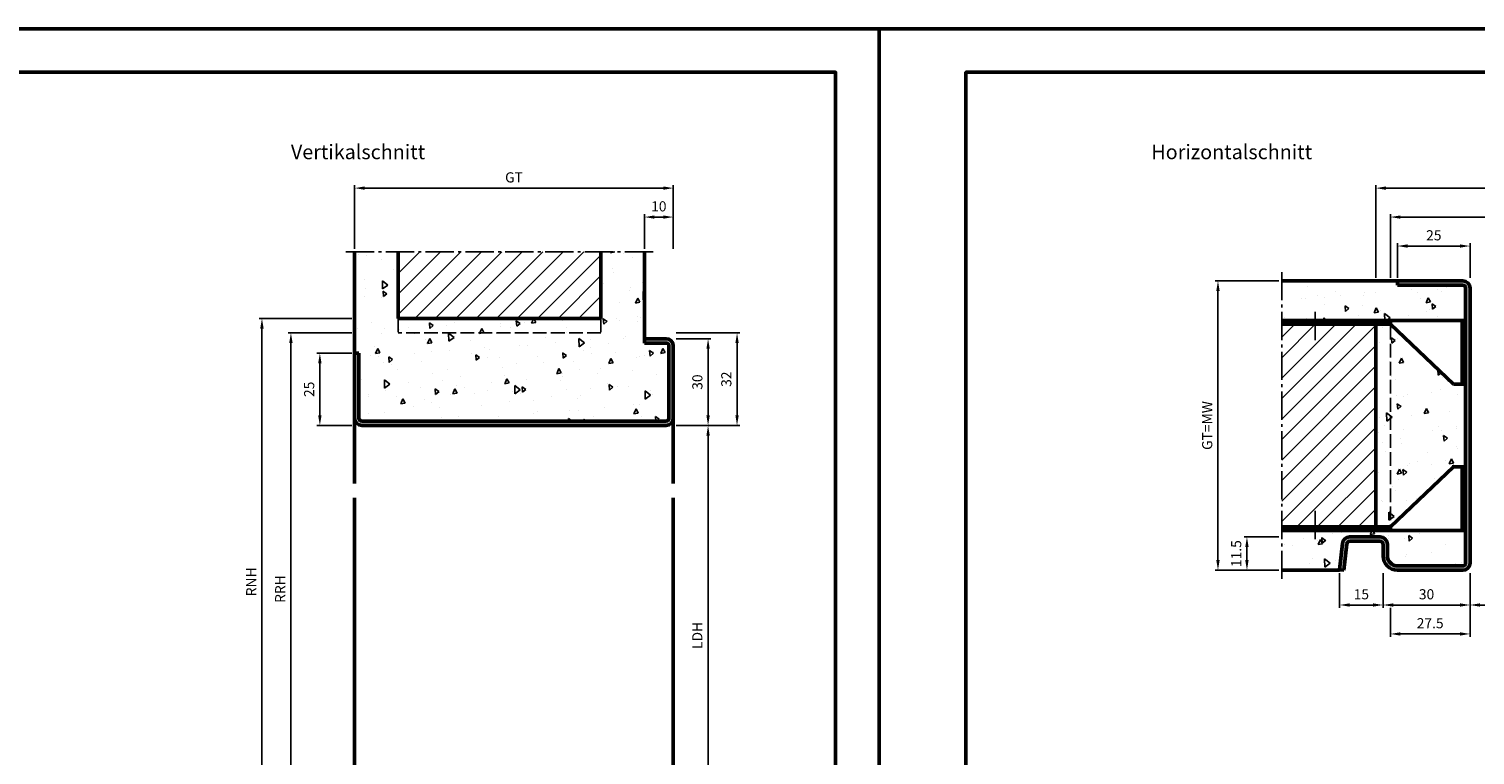
# Model space of a CAD drawing. Units: millimetres. Extents: x 0 to 2520, y -148 to 891.
# Drawn here: x 1597 to 2096, y 640 to 891 of the extents above; entities that cross this region are included whole.
import ezdxf

# ---------------------------------------------------------------- set-up
doc = ezdxf.new("R2010")
doc.units = ezdxf.units.MM
doc.linetypes.add('AM_DIN_F_W050', pattern=[6.25, 4.75, -1.5])
doc.linetypes.add('AM_DIN_G_W050', pattern=[13.75, 9.75, -1.5, 1, -1.5])
for name, color, linetype, lineweight in [('AM_0', 7, 'Continuous', 50), ('AM_1', 14, 'Continuous', 50), ('AM_3', 6, 'AM_DIN_F_W050', 25), ('AM_5', 3, 'Continuous', 25), ('AM_7', 4, 'AM_DIN_G_W050', 25), ('AM_8', 1, 'Continuous', 25), ('AM_BOR', 7, 'Continuous', 50)]:
    doc.layers.add(name, color=color, linetype=linetype, lineweight=lineweight)
doc.layers.add('AM_12', color=7, linetype='Continuous', lineweight=50, plot=False)
doc.styles.get("Standard").update_dxf_attribs({"font": 'isocp.shx'})
doc.dimstyles.new('AM_DIN', dxfattribs={"dimtxt": 3.5, "dimasz": 3.5, "dimexe": 1, "dimexo": 1, "dimgap": 1.5, "dimtad": 1, "dimdec": 1, "dimdsep": 46, "dimtxsty": 'Standard', "dimcen": 0, "dimclrd": 256, "dimclre": 256, "dimclrt": 2, "dimadec": 0, "dimazin": 2, "dimtp": 0.1, "dimtm": 0.1, "dimtfac": 0.71, "dimtdec": 1, "dimtmove": 0, "dimatfit": 3, "dimfxl": 0, "dimlwd": -1, "dimlwe": -1, "dimarcsym": 0})
pattern_1 = [(95, (62, -20), (14.00947, 11.75534), [1.905, -20.955]), (40, (62, -20), (-16.00185, 11.01767), [1.524, -16.76406]), (145.4514, (63.167, -19.02), (-1.99238, 22.77301), [1.619, -17.80902]), (91.1842, (58.408, -16.408), (22.14102, 16.19534), [2.8575, -31.4325]), (141.6356, (60.253, -15.058), (-0.70866, 34.28268), [2.4285, -26.71356]), (36.1842, (58.408, -16.408), (-0.70866, 34.28268), [2.286, -25.14597]), (66, (61.102, -15.51), (17.952, 3.48951), [1.905, -20.955]), (11, (61.102, -15.51), (-8.654, 17.39412), [1.524, -16.764]), (116.4514, (62.598, -15.219), (9.298, 20.88363), [1.619, -17.809]), (82.5, (62, -20), (-5.760547, 6.197341), [0, -16.5608, 0, -17.018, 0, -16.8275]), (52.5, (62, -20), (-2.358973, 11.8087), [0, -9.7028, 0, -16.1798, 0, -6.4135]), (12.5, (57.995, -24.005), (9.992786, 9.18262), [0, -6.35, 0, -19.812, 0, -26.289]), (2.5, (56.199, -25.801), (8.67639, 12.27224), [0, -8.255, 0, -13.1572, 0, -18.669])]

# ---------------------------------------------------------------- blocks, each defined once
blk = doc.blocks.new('DIN_A3_BOS')
at = {"layer": 'AM_12'}
blk.add_lwpolyline([(0, 0), (420, 0), (420, 297), (0, 297)], close=True, dxfattribs=at)
at = {"layer": 'AM_BOR'}
blk.add_lwpolyline([(20, 10), (410, 10), (410, 287), (20, 287)], close=True, dxfattribs=at)
blk = doc.blocks.new('*D69')
at = {"layer": 'AM_5', "linetype": 'ByBlock'}
for p, q in [((1820, 754), (1832, 754)), ((1831, 750.5), (1831, 612.5)), ((1820, 609), (1832, 609))]:
    blk.add_line(p, q, dxfattribs=at)
at = {"layer": 'AM_5'}
for points in [[(1830.42, 750.5), (1831.58, 750.5), (1831, 754)], [(1830.42, 612.5), (1831.58, 612.5), (1831, 609)]]:
    blk.add_solid(points, dxfattribs=at)
at = {"layer": 'Defpoints', "color": 0}
for p in [(1819, 754), (1819, 609), (1831, 609)]:
    blk.add_point(p, dxfattribs=at)
at = {"layer": 'AM_5', "color": 2, "insert": (1827.73, 681.5), "char_height": 3.5, "attachment_point": 5, "rotation": 90}
blk.add_mtext('LDH', dxfattribs=at)
blk = doc.blocks.new('*D71')
at = {"layer": 'AM_5', "linetype": 'ByBlock'}
for p, q in [((1820, 784), (1832, 784)), ((1831, 757.5), (1831, 780.5)), ((1820, 754), (1832, 754))]:
    blk.add_line(p, q, dxfattribs=at)
at = {"layer": 'AM_5'}
for points in [[(1830.42, 780.5), (1831.58, 780.5), (1831, 784)], [(1830.42, 757.5), (1831.58, 757.5), (1831, 754)]]:
    blk.add_solid(points, dxfattribs=at)
at = {"layer": 'Defpoints', "color": 0}
for p in [(1819, 784), (1831, 784), (1819, 754)]:
    blk.add_point(p, dxfattribs=at)
at = {"layer": 'AM_5', "color": 2, "insert": (1827.75, 769), "char_height": 3.5, "attachment_point": 5, "rotation": 90}
blk.add_mtext('30', dxfattribs=at)
blk = doc.blocks.new('*D72')
at = {"layer": 'AM_5', "linetype": 'ByBlock'}
for p, q in [((1820, 786), (1842, 786)), ((1841, 757.5), (1841, 782.5)), ((1820, 754), (1842, 754))]:
    blk.add_line(p, q, dxfattribs=at)
at = {"layer": 'AM_5'}
for points in [[(1840.42, 782.5), (1841.58, 782.5), (1841, 786)], [(1840.42, 757.5), (1841.58, 757.5), (1841, 754)]]:
    blk.add_solid(points, dxfattribs=at)
at = {"layer": 'Defpoints', "color": 0}
for p in [(1819, 786), (1841, 786), (1819, 754)]:
    blk.add_point(p, dxfattribs=at)
at = {"layer": 'AM_5', "color": 2, "insert": (1837.75, 770), "char_height": 3.5, "attachment_point": 5, "rotation": 90}
blk.add_mtext('32', dxfattribs=at)
blk = doc.blocks.new('*D73')
at = {"layer": 'AM_5', "linetype": 'ByBlock'}
for p, q in [((1708, 779), (1696, 779)), ((1697, 775.5), (1697, 757.5)), ((1708, 754), (1696, 754))]:
    blk.add_line(p, q, dxfattribs=at)
at = {"layer": 'AM_5'}
for points in [[(1696.42, 775.5), (1697.58, 775.5), (1697, 779)], [(1696.42, 757.5), (1697.58, 757.5), (1697, 754)]]:
    blk.add_solid(points, dxfattribs=at)
at = {"layer": 'Defpoints', "color": 0}
for p in [(1709, 779), (1697, 754), (1709, 754)]:
    blk.add_point(p, dxfattribs=at)
at = {"layer": 'AM_5', "color": 2, "insert": (1693.75, 766.5), "char_height": 3.5, "attachment_point": 5, "rotation": 90}
blk.add_mtext('25', dxfattribs=at)
blk = doc.blocks.new('*D74')
at = {"layer": 'AM_5', "linetype": 'ByBlock'}
for p, q in [((1708, 786), (1686, 786)), ((1687, 782.5), (1687, 612.5)), ((1708, 609), (1686, 609))]:
    blk.add_line(p, q, dxfattribs=at)
at = {"layer": 'AM_5'}
for points in [[(1686.42, 782.5), (1687.58, 782.5), (1687, 786)], [(1686.42, 612.5), (1687.58, 612.5), (1687, 609)]]:
    blk.add_solid(points, dxfattribs=at)
at = {"layer": 'Defpoints', "color": 0}
for p in [(1709, 786), (1687, 609), (1709, 609)]:
    blk.add_point(p, dxfattribs=at)
at = {"layer": 'AM_5', "color": 2, "insert": (1683.75, 697.5), "char_height": 3.5, "attachment_point": 5, "rotation": 90}
blk.add_mtext('RRH', dxfattribs=at)
blk = doc.blocks.new('*D75')
at = {"layer": 'AM_5', "linetype": 'ByBlock'}
for p, q in [((1708, 791), (1676, 791)), ((1677, 787.5), (1677, 612.5)), ((1708, 609), (1676, 609))]:
    blk.add_line(p, q, dxfattribs=at)
at = {"layer": 'AM_5'}
for points in [[(1676.42, 787.5), (1677.58, 787.5), (1677, 791)], [(1676.42, 612.5), (1677.58, 612.5), (1677, 609)]]:
    blk.add_solid(points, dxfattribs=at)
at = {"layer": 'Defpoints', "color": 0}
for p in [(1709, 791), (1677, 609), (1709, 609)]:
    blk.add_point(p, dxfattribs=at)
at = {"layer": 'AM_5', "color": 2, "insert": (1673.75, 700), "char_height": 3.5, "attachment_point": 5, "rotation": 90}
blk.add_mtext('RNH', dxfattribs=at)
blk = doc.blocks.new('*D77')
at = {"layer": 'AM_5', "linetype": 'ByBlock'}
for p, q in [((1809, 815), (1809, 827)), ((1812.5, 826), (1815.5, 826)), ((1819, 815), (1819, 827))]:
    blk.add_line(p, q, dxfattribs=at)
at = {"layer": 'AM_5'}
for points in [[(1812.5, 826.58), (1812.5, 825.42), (1809, 826)], [(1815.5, 826.58), (1815.5, 825.42), (1819, 826)]]:
    blk.add_solid(points, dxfattribs=at)
at = {"layer": 'Defpoints', "color": 0}
for p in [(1819, 826), (1809, 814), (1819, 814)]:
    blk.add_point(p, dxfattribs=at)
at = {"layer": 'AM_5', "color": 2, "insert": (1814, 829.25), "char_height": 3.5, "attachment_point": 5}
blk.add_mtext('10', dxfattribs=at)
blk = doc.blocks.new('*D78')
at = {"layer": 'AM_5', "linetype": 'ByBlock'}
for p, q in [((1709, 815), (1709, 837)), ((1712.5, 836), (1815.5, 836)), ((1819, 815), (1819, 837))]:
    blk.add_line(p, q, dxfattribs=at)
at = {"layer": 'AM_5'}
for points in [[(1712.5, 836.58), (1712.5, 835.42), (1709, 836)], [(1815.5, 836.58), (1815.5, 835.42), (1819, 836)]]:
    blk.add_solid(points, dxfattribs=at)
at = {"layer": 'Defpoints', "color": 0}
for p in [(1819, 836), (1709, 814), (1819, 814)]:
    blk.add_point(p, dxfattribs=at)
at = {"layer": 'AM_5', "color": 2, "insert": (1764, 839.26), "char_height": 3.5, "attachment_point": 5}
blk.add_mtext('GT', dxfattribs=at)
blk = doc.blocks.new('*D80')
at = {"layer": 'AM_5', "linetype": 'ByBlock'}
for p, q in [((2069, 805), (2069, 817)), ((2090.5, 816), (2072.5, 816)), ((2094, 805), (2094, 817))]:
    blk.add_line(p, q, dxfattribs=at)
at = {"layer": 'AM_5'}
for points in [[(2072.5, 816.58), (2072.5, 815.42), (2069, 816)], [(2090.5, 816.58), (2090.5, 815.42), (2094, 816)]]:
    blk.add_solid(points, dxfattribs=at)
at = {"layer": 'Defpoints', "color": 0}
for p in [(2069, 816), (2069, 804), (2094, 804)]:
    blk.add_point(p, dxfattribs=at)
at = {"layer": 'AM_5', "color": 2, "insert": (2081.5, 819.25), "char_height": 3.5, "attachment_point": 5}
blk.add_mtext('25', dxfattribs=at)
blk = doc.blocks.new('*D81')
at = {"layer": 'AM_5', "linetype": 'ByBlock'}
for p, q in [((2066.5, 805), (2066.5, 827)), ((2070, 826), (2183, 826)), ((2186.5, 805), (2186.5, 827))]:
    blk.add_line(p, q, dxfattribs=at)
at = {"layer": 'AM_5'}
for points in [[(2070, 826.58), (2070, 825.42), (2066.5, 826)], [(2183, 826.58), (2183, 825.42), (2186.5, 826)]]:
    blk.add_solid(points, dxfattribs=at)
at = {"layer": 'Defpoints', "color": 0}
for p in [(2186.5, 826), (2066.5, 804), (2186.5, 804)]:
    blk.add_point(p, dxfattribs=at)
at = {"layer": 'AM_5', "color": 2, "insert": (2126.5, 829.25), "char_height": 3.5, "attachment_point": 5}
blk.add_mtext('RRB', dxfattribs=at)
blk = doc.blocks.new('*D82')
at = {"layer": 'AM_5', "linetype": 'ByBlock'}
for p, q in [((2061.5, 805), (2061.5, 837)), ((2065, 836), (2188, 836)), ((2191.5, 805), (2191.5, 837))]:
    blk.add_line(p, q, dxfattribs=at)
at = {"layer": 'AM_5'}
for points in [[(2065, 836.58), (2065, 835.42), (2061.5, 836)], [(2188, 836.58), (2188, 835.42), (2191.5, 836)]]:
    blk.add_solid(points, dxfattribs=at)
at = {"layer": 'Defpoints', "color": 0}
for p in [(2191.5, 836), (2061.5, 804), (2191.5, 804)]:
    blk.add_point(p, dxfattribs=at)
at = {"layer": 'AM_5', "color": 2, "insert": (2126.5, 839.25), "char_height": 3.5, "attachment_point": 5}
blk.add_mtext('RNB', dxfattribs=at)
blk = doc.blocks.new('*D83')
at = {"layer": 'AM_5', "linetype": 'ByBlock'}
for p, q in [((2094, 703), (2094, 691)), ((2159, 703), (2159, 691)), ((2155.5, 692), (2097.5, 692))]:
    blk.add_line(p, q, dxfattribs=at)
at = {"layer": 'AM_5'}
for points in [[(2097.5, 692.58), (2097.5, 691.42), (2094, 692)], [(2155.5, 692.58), (2155.5, 691.42), (2159, 692)]]:
    blk.add_solid(points, dxfattribs=at)
at = {"layer": 'Defpoints', "color": 0}
for p in [(2094, 704), (2159, 704), (2094, 692)]:
    blk.add_point(p, dxfattribs=at)
at = {"layer": 'AM_5', "color": 2, "insert": (2126.5, 695.27), "char_height": 3.5, "attachment_point": 5}
blk.add_mtext('LDB', dxfattribs=at)
blk = doc.blocks.new('*D84')
at = {"layer": 'AM_5', "linetype": 'ByBlock'}
for p, q in [((2064, 703), (2064, 691)), ((2094, 703), (2094, 691)), ((2067.5, 692), (2090.5, 692))]:
    blk.add_line(p, q, dxfattribs=at)
at = {"layer": 'AM_5'}
for points in [[(2067.5, 692.58), (2067.5, 691.42), (2064, 692)], [(2090.5, 692.58), (2090.5, 691.42), (2094, 692)]]:
    blk.add_solid(points, dxfattribs=at)
at = {"layer": 'Defpoints', "color": 0}
for p in [(2064, 704), (2094, 704), (2094, 692)]:
    blk.add_point(p, dxfattribs=at)
at = {"layer": 'AM_5', "color": 2, "insert": (2079, 695.25), "char_height": 3.5, "attachment_point": 5}
blk.add_mtext('30', dxfattribs=at)
blk = doc.blocks.new('*D86')
at = {"layer": 'AM_5', "linetype": 'ByBlock'}
for p, q in [((2049, 703), (2049, 691)), ((2064, 703), (2064, 691)), ((2052.5, 692), (2060.5, 692))]:
    blk.add_line(p, q, dxfattribs=at)
at = {"layer": 'AM_5'}
for points in [[(2052.5, 692.58), (2052.5, 691.42), (2049, 692)], [(2060.5, 692.58), (2060.5, 691.42), (2064, 692)]]:
    blk.add_solid(points, dxfattribs=at)
at = {"layer": 'Defpoints', "color": 0}
for p in [(2049, 704), (2064, 704), (2064, 692)]:
    blk.add_point(p, dxfattribs=at)
at = {"layer": 'AM_5', "color": 2, "insert": (2056.5, 695.25), "char_height": 3.5, "attachment_point": 5}
blk.add_mtext('15', dxfattribs=at)
blk = doc.blocks.new('*D88')
at = {"layer": 'AM_5', "linetype": 'ByBlock'}
for p, q in [((2094, 703), (2094, 681)), ((2066.5, 691), (2066.5, 681)), ((2070, 682), (2090.5, 682))]:
    blk.add_line(p, q, dxfattribs=at)
at = {"layer": 'AM_5'}
for points in [[(2070, 682.58), (2070, 681.42), (2066.5, 682)], [(2090.5, 682.58), (2090.5, 681.42), (2094, 682)]]:
    blk.add_solid(points, dxfattribs=at)
at = {"layer": 'Defpoints', "color": 0}
for p in [(2094, 704), (2066.5, 692), (2094, 682)]:
    blk.add_point(p, dxfattribs=at)
at = {"layer": 'AM_5', "color": 2, "insert": (2080.25, 685.25), "char_height": 3.5, "attachment_point": 5}
blk.add_mtext('27.5', dxfattribs=at)
blk = doc.blocks.new('*D101')
at = {"layer": 'AM_5', "linetype": 'ByBlock'}
for p, q in [((2028, 715.5), (2016, 715.5)), ((2017, 712), (2017, 707.5)), ((2028, 704), (2016, 704))]:
    blk.add_line(p, q, dxfattribs=at)
at = {"layer": 'AM_5'}
for points in [[(2016.42, 712), (2017.58, 712), (2017, 715.5)], [(2016.42, 707.5), (2017.58, 707.5), (2017, 704)]]:
    blk.add_solid(points, dxfattribs=at)
at = {"layer": 'Defpoints', "color": 0}
for p in [(2029, 715.5), (2017, 704), (2029, 704)]:
    blk.add_point(p, dxfattribs=at)
at = {"layer": 'AM_5', "color": 2, "insert": (2013.75, 709.75), "char_height": 3.5, "attachment_point": 5, "rotation": 90}
blk.add_mtext('11.5', dxfattribs=at)
blk = doc.blocks.new('*D102')
at = {"layer": 'AM_5', "linetype": 'ByBlock'}
for p, q in [((2028, 804), (2006, 804)), ((2007, 800.5), (2007, 707.5)), ((2028, 704), (2006, 704))]:
    blk.add_line(p, q, dxfattribs=at)
at = {"layer": 'AM_5'}
for points in [[(2006.42, 800.5), (2007.58, 800.5), (2007, 804)], [(2006.42, 707.5), (2007.58, 707.5), (2007, 704)]]:
    blk.add_solid(points, dxfattribs=at)
at = {"layer": 'Defpoints', "color": 0}
for p in [(2029, 804), (2007, 704), (2029, 704)]:
    blk.add_point(p, dxfattribs=at)
at = {"layer": 'AM_5', "color": 2, "insert": (2003.74, 754), "char_height": 3.5, "attachment_point": 5, "rotation": 90}
blk.add_mtext('GT=MW', dxfattribs=at)

msp = doc.modelspace()

# ---------------------------------------------------------------- hatches: boundary and pattern name
at = {"layer": 'AM_8'}
h = msp.add_hatch(dxfattribs=at)
h.set_pattern_fill('AR-CONC', color=256, scale=0.1, angle=45, style=0)
h.set_pattern_definition([(95, (-13.995, -20), (14.00947, 11.75534), [1.905, -20.955]), (40, (-13.995, -20), (-16.00185, 11.01767), [1.524, -16.76406]), (145.4514, (-12.827, -19.02), (-1.99238, 22.77301), [1.619, -17.80902]), (91.1842, (-17.587, -16.408), (22.14102, 16.19534), [2.8575, -31.4325]), (141.6356, (-15.742, -15.058), (-0.70866, 34.28268), [2.4285, -26.71356]), (36.1842, (-17.587, -16.408), (-0.70866, 34.28268), [2.286, -25.14597]), (66, (-14.893, -15.51), (17.952, 3.48951), [1.905, -20.955]), (11, (-14.893, -15.51), (-8.654, 17.39412), [1.524, -16.764]), (116.4514, (-13.397, -15.219), (9.298, 20.88363), [1.619, -17.809]), (82.5, (-13.995, -20), (-5.760547, 6.197341), [0, -16.5608, 0, -17.018, 0, -16.8275]), (52.5, (-13.995, -20), (-2.358973, 11.8087), [0, -9.7028, 0, -16.1798, 0, -6.4135]), (12.5, (-18, -24.005), (9.992786, 9.18262), [0, -6.35, 0, -19.812, 0, -26.289]), (2.5, (-19.796, -25.801), (8.67639, 12.27224), [0, -8.255, 0, -13.1572, 0, -18.669])])
edge = h.paths.add_edge_path()
edge.add_line((1817.5, 756.5), (1817.5, 781.5))
edge.add_arc((1816.5, 781.5), 1, 0, 90)
edge.add_line((1816.5, 782.5), (1809, 782.5))
edge.add_line((1809, 782.5), (1809, 814))
edge.add_line((1809, 814), (1794, 814))
edge.add_line((1794, 814), (1794, 791))
edge.add_line((1794, 791), (1724, 791))
edge.add_line((1724, 791), (1724, 814))
edge.add_line((1724, 814), (1709, 814))
edge.add_line((1709, 814), (1709, 779))
edge.add_line((1709, 779), (1710.5, 779))
edge.add_line((1710.5, 779), (1710.5, 756.5))
edge.add_arc((1711.5, 756.5), 1, 179.9999, 270.0001)
edge.add_line((1711.5, 755.5), (1816.5, 755.5))
edge.add_arc((1816.5, 756.5), 1, 270, 360)
h = msp.add_hatch(dxfattribs=at)
h.set_pattern_fill('_U', color=256, scale=5, angle=45, style=0, pattern_type=0)
h.set_pattern_definition([(45, (2e-06, 30), (-3.535534, 3.535534), [])])
h.paths.add_polyline_path([(1724, 791), (1794, 791), (1794, 814), (1724, 814)])
h = msp.add_hatch(dxfattribs=at)
h.set_pattern_fill('AR-CONC', color=256, scale=0.1, angle=45, style=0)
h.set_pattern_definition(pattern_1)
edge = h.paths.add_edge_path()
edge.add_arc((2091.5, 801.5), 1, 0, 90)
edge.add_line((2091.5, 802.5), (2069, 802.5))
edge.add_line((2069, 802.5), (2069, 804))
edge.add_line((2069, 804), (2029, 804))
edge.add_line((2029, 804), (2029, 790.25))
edge.add_line((2029, 790.25), (2092.5, 790.25))
edge.add_line((2092.5, 790.25), (2092.5, 801.5))
h = msp.add_hatch(color=256, dxfattribs=at)
edge = h.paths.add_edge_path()
edge.add_arc((2069, 709), 3.5, 180, 270, ccw=False)
edge.add_line((2065.5, 709), (2065.5, 713))
edge.add_arc((2063, 713), 2.5, 360, 450)
edge.add_line((2063, 715.5), (2052.44, 715.5))
edge.add_arc((2052.44, 713), 2.5, 90, 174)
edge.add_line((2049.96, 713.26), (2049, 704.16))
edge.add_line((2049, 704.16), (2050.49, 704))
edge.add_line((2050.49, 704), (2051.45, 713.1))
edge.add_arc((2052.44, 713), 1, 90, 174, ccw=False)
edge.add_line((2052.44, 714), (2063, 714))
edge.add_arc((2063, 713), 1, 0, 90, ccw=False)
edge.add_line((2064, 713), (2064, 709))
edge.add_arc((2069, 709), 5, 180, 270)
edge.add_line((2069, 704), (2091.5, 704))
edge.add_arc((2091.5, 706.5), 2.5, 270, 360)
edge.add_line((2094, 706.5), (2094, 801.5))
edge.add_arc((2091.5, 801.5), 2.5, 0, 90)
edge.add_line((2091.5, 804), (2069, 804))
edge.add_line((2069, 804), (2069, 802.5))
edge.add_line((2069, 802.5), (2091.5, 802.5))
edge.add_arc((2091.5, 801.5), 1, 0, 90, ccw=False)
edge.add_line((2092.5, 801.5), (2092.5, 706.5))
edge.add_arc((2091.5, 706.5), 1, -90, 0, ccw=False)
edge.add_line((2091.5, 705.5), (2069, 705.5))
h = msp.add_hatch(dxfattribs=at)
h.set_pattern_fill('_U', color=256, scale=5, angle=45, style=0, pattern_type=0)
h.set_pattern_definition([(45, (2e-06, 6e-07), (-3.535534, 3.535534), [])])
h.paths.add_polyline_path([(2061.5, 719), (2061.5, 789), (2029, 789), (2029, 719)])
h = msp.add_hatch(dxfattribs=at)
h.set_pattern_fill('AR-CONC', color=256, scale=0.1, angle=45, style=0)
h.set_pattern_definition(pattern_1)
h.paths.add_polyline_path([(2066.5, 719), (2088.25, 739.75), (2092.5, 739.75), (2092.5, 768.25), (2088.25, 768.25), (2066.5, 789), (2061.5, 789), (2061.5, 719)])
msp.add_hatch(color=256, dxfattribs=at).paths.add_polyline_path([(1819, 781.5, 0.414214), (1816.5, 784), (1809, 784), (1809, 782.5), (1816.5, 782.5, -0.414214), (1817.5, 781.5), (1817.5, 756.5, -0.414214), (1816.5, 755.5), (1711.5, 755.5, -0.414214), (1710.5, 756.5), (1710.5, 779), (1709, 779), (1709, 756.5, 0.414214), (1711.5, 754), (1816.5, 754, 0.414214), (1819, 756.5)])
h = msp.add_hatch(dxfattribs=at)
h.set_pattern_fill('AR-CONC', color=256, scale=0.1, angle=45, style=0)
h.set_pattern_definition(pattern_1)
h.paths.add_polyline_path([(2092.5, 717.75), (2029, 717.75), (2029, 704), (2049, 704), (2049, 704.16), (2049.96, 713.26, -0.383864), (2052.44, 715.5), (2063, 715.5, -0.414214), (2065.5, 713), (2065.5, 709, 0.414214), (2069, 705.5), (2091.5, 705.5, 0.414214), (2092.5, 706.5)])

# ---------------------------------------------------------------- linework, layer by layer
at = {"layer": 'AM_0'}
for p, q in [((1709, 756.5), (1709, 814)), ((1724, 791), (1724, 814)), ((1794, 791), (1794, 814)), ((1809, 782.5), (1809, 814)), ((2091.5, 804), (2029, 804)), ((2069, 802.5), (2069, 804)), ((2069, 802.5), (2091.5, 802.5)), ((2092.5, 801.5), (2092.5, 706.5)), ((2094, 801.5), (2094, 706.5)), ((1794, 791), (1724, 791)), ((2092.5, 790.25), (2029, 790.25)), ((2066.5, 789), (2029, 789)), ((2061.5, 789), (2061.5, 719)), ((2066.5, 789), (2066.5, 790.25)), ((2088.25, 768.25), (2066.5, 789)), ((2091.25, 790.25), (2091.25, 768.25)), ((1809, 784), (1816.5, 784)), ((1710.5, 779), (1709, 779)), ((1710.5, 779), (1710.5, 756.5)), ((1809, 782.5), (1816.5, 782.5)), ((1817.5, 781.5), (1817.5, 756.5)), ((1819, 781.5), (1819, 756.5)), ((2088.25, 768.25), (2092.5, 768.25)), ((1711.5, 755.5), (1816.5, 755.5)), ((1711.5, 754), (1816.5, 754)), ((2088.25, 739.75), (2066.5, 719)), ((2088.25, 739.75), (2092.5, 739.75)), ((2091.25, 717.75), (2091.25, 739.75)), ((2066.5, 719), (2029, 719)), ((2066.5, 719), (2066.5, 717.75)), ((2092.5, 717.75), (2029, 717.75)), ((2052.44, 715.5), (2063, 715.5)), ((2052.44, 714), (2063, 714)), ((2049, 704.16), (2049.96, 713.26)), ((2050.49, 704), (2051.45, 713.1)), ((2064, 713), (2064, 709)), ((2065.5, 713), (2065.5, 709)), ((2049, 704), (2029, 704)), ((2049, 704.16), (2050.49, 704)), ((2049, 704.16), (2049, 704)), ((2091.5, 705.5), (2069, 705.5)), ((2091.5, 704), (2069, 704))]:
    msp.add_line(p, q, dxfattribs=at)
for centre, radius, start, end in [((2091.5, 801.5), 2.5, 0, 90), ((2091.5, 801.5), 1, 0, 90), ((1816.5, 781.5), 2.5, 0, 90), ((1816.5, 781.5), 1, 0, 90), ((1711.5, 756.5), 2.5, 180, 270), ((1711.5, 756.5), 1, 180, 270), ((1816.5, 756.5), 1, 270, 0), ((1816.5, 756.5), 2.5, 270, 0), ((2052.44, 713), 2.5, 90, 174), ((2052.44, 713), 1, 90, 174), ((2063, 713), 2.5, 0, 90), ((2063, 713), 1, 0, 90), ((2069, 709), 5, 180, 270), ((2069, 709), 3.5, 180, 270), ((2091.5, 706.5), 1, 270, 0), ((2091.5, 706.5), 2.5, 270, 0)]:
    msp.add_arc(centre, radius, start, end, dxfattribs=at)
at = {"layer": 'AM_1'}
for p, q in [((1709, 756.5), (1709, 734)), ((1819, 756.5), (1819, 734)), ((1709, 729), (1709, 579)), ((1819, 729), (1819, 579))]:
    msp.add_line(p, q, dxfattribs=at)
at = {"layer": 'AM_3'}
for p, q in [((1724, 791), (1724, 786)), ((1794, 791), (1794, 786)), ((1794, 786), (1724, 786)), ((2066.5, 788.52), (2066.5, 719.48))]:
    msp.add_line(p, q, dxfattribs=at)
at = {"layer": 'AM_7'}
for p, q in [((1706, 814), (1812, 814)), ((2029, 701), (2029, 807)), ((2040.5, 793.25), (2040.5, 782.25)), ((2040.5, 714.75), (2040.5, 725.75))]:
    msp.add_line(p, q, dxfattribs=at)

# ---------------------------------------------------------------- block references
at = {"layer": 'AM_0', "lineweight": 0, "xscale": 1.5, "yscale": 1.5, "zscale": 1.5}
for p in [(1260, 445.5), (1890, 445.5)]:
    msp.add_blockref('DIN_A3_BOS', p, dxfattribs=at)

# ---------------------------------------------------------------- texts
at = {"layer": 'AM_0', "char_height": 5, "width": 58.2475, "attachment_point": 1}
for s, insert in [('Vertikalschnitt', (1687, 851)), ('Horizontalschnitt', (1984, 851))]:
    msp.add_mtext(s, dxfattribs=dict(at, insert=insert))

# ---------------------------------------------------------------- dimensions: what is measured, and where the dimension line sits
at = {"layer": 'AM_5'}
for base, p1, p2, text, picture, middle in [((1819, 836), (1709, 814), (1819, 814), 'GT', '*D78', (1764, 839.26)), ((2191.5, 836), (2061.5, 804), (2191.5, 804), 'RNB', '*D82', (2126.5, 839.25)), ((2186.5, 826), (2066.5, 804), (2186.5, 804), 'RRB', '*D81', (2126.5, 829.25))]:
    dim = msp.add_linear_dim(base=base, p1=p1, p2=p2, text=text, dimstyle='AM_DIN', override={"dimtol": 0, "dimlim": 0, "dimtp": 0.1, "dimtm": 0.1, "dimtfac": 0.71, "dimtdec": 1, "dimtolj": 0, "dimtzin": 8}, dxfattribs=at)
    dim.commit()
    dim.dimension.update_dxf_attribs({"geometry": picture, "text_midpoint": middle})
for base, p1, p2, picture, middle in [((1819, 826), (1809, 814), (1819, 814), '*D77', (1814, 829.25)), ((2064, 692), (2049, 704), (2064, 704), '*D86', (2056.5, 695.25)), ((2094, 692), (2064, 704), (2094, 704), '*D84', (2079, 695.25)), ((2094, 682), (2066.5, 692), (2094, 704), '*D88', (2080.25, 685.25))]:
    dim = msp.add_linear_dim(base=base, p1=p1, p2=p2, dimstyle='AM_DIN', override={"dimtol": 0, "dimlim": 0, "dimtp": 0.1, "dimtm": 0.1, "dimtfac": 0.71, "dimtdec": 1, "dimtolj": 0, "dimtzin": 8}, dxfattribs=at)
    dim.commit()
    dim.dimension.update_dxf_attribs({"geometry": picture, "text_midpoint": middle})
for base, p1, p2, angle, picture, middle in [((2069, 816), (2094, 804), (2069, 804), 180, '*D80', (2081.5, 819.25)), ((2017, 704), (2029, 715.5), (2029, 704), 270, '*D101', (2013.75, 709.75))]:
    dim = msp.add_linear_dim(base=base, p1=p1, p2=p2, angle=angle, dimstyle='AM_DIN', override={"dimtol": 0, "dimlim": 0, "dimtp": 0.1, "dimtm": 0.1, "dimtfac": 0.71, "dimtdec": 1, "dimtolj": 0, "dimtzin": 8}, dxfattribs=at)
    dim.commit()
    dim.dimension.update_dxf_attribs({"geometry": picture, "text_midpoint": middle})
for base, p1, p2, angle, text, picture, middle in [((2007, 704), (2029, 804), (2029, 704), 270, 'GT=MW', '*D102', (2003.74, 754)), ((2094, 692), (2159, 704), (2094, 704), 180, 'LDB', '*D83', (2126.5, 695.27))]:
    dim = msp.add_linear_dim(base=base, p1=p1, p2=p2, angle=angle, text=text, dimstyle='AM_DIN', override={"dimtol": 0, "dimlim": 0, "dimtp": 0.1, "dimtm": 0.1, "dimtfac": 0.71, "dimtdec": 1, "dimtolj": 0, "dimtzin": 8}, dxfattribs=at)
    dim.commit()
    dim.dimension.update_dxf_attribs({"geometry": picture, "text_midpoint": middle})
for base, p1, p2, text, picture, middle in [((1677, 609), (1709, 791), (1709, 609), 'RNH', '*D75', (1673.75, 700)), ((1687, 609), (1709, 786), (1709, 609), 'RRH', '*D74', (1683.75, 697.5)), ((1831, 609), (1819, 754), (1819, 609), 'LDH', '*D69', (1827.73, 681.5))]:
    dim = msp.add_linear_dim(base=base, p1=p1, p2=p2, angle=270, text=text, dimstyle='AM_DIN', dxfattribs=at)
    dim.commit()
    dim.dimension.update_dxf_attribs({"geometry": picture, "text_midpoint": middle})
for base, p1, p2, angle, picture, middle in [((1841, 786), (1819, 754), (1819, 786), 90, '*D72', (1837.75, 770)), ((1831, 784), (1819, 754), (1819, 784), 90, '*D71', (1827.75, 769)), ((1697, 754), (1709, 779), (1709, 754), 270, '*D73', (1693.75, 766.5))]:
    dim = msp.add_linear_dim(base=base, p1=p1, p2=p2, angle=angle, dimstyle='AM_DIN', dxfattribs=at)
    dim.commit()
    dim.dimension.update_dxf_attribs({"geometry": picture, "text_midpoint": middle})

doc.saveas('drawing.dxf')
